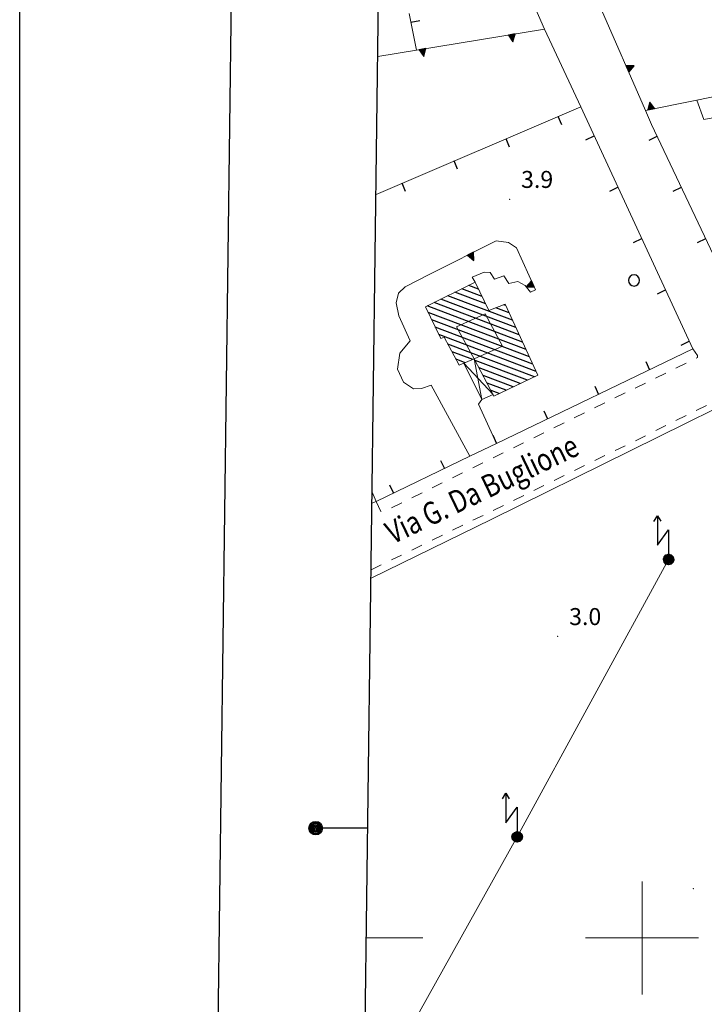
# Model space of a CAD drawing. Extents: x 2430090 to 2431870, y 4751245 to 4752462.
# Drawn here: x 2430090 to 2430211, y 4751788 to 4751962 of the extents above; entities that cross this region are included whole.
import ezdxf

# ---------------------------------------------------------------- set-up
doc = ezdxf.new("R2010")
doc.units = 0
doc.header["$LTSCALE"] = 2
doc.header["$MEASUREMENT"] = 0
for name, pattern in [('MARCIAP', [2, 1, -1]), ('MUROSIMB', [5, 2.5, 2.5]), ('SOSTEGNO', [8, 4, 4])]:
    doc.linetypes.add(name, pattern=pattern)
for name, color, linetype in [('010308', 1, 'SOSTEGNO'), ('030101', 1, 'Continuous'), ('050104', 5, 'Continuous'), ('050126', 5, 'Continuous'), ('050401', 1, 'MARCIAP'), ('060101', 5, 'Continuous'), ('060118', 5, 'Continuous'), ('060403', 5, 'Continuous'), ('060705', 1, 'Continuous'), ('060715', 1, 'Continuous'), ('060801', 1, 'MUROSIMB'), ('080203', 3, 'Continuous'), ('CAMPITURA_060101', 1, 'Continuous'), ('Cartiglio', 7, 'Continuous'), ('CORNICE', 7, 'Continuous'), ('V0115', 7, 'Continuous'), ('V0212', 6, 'Continuous'), ('V0252', 6, 'Continuous')]:
    doc.layers.add(name, color=color, linetype=linetype)
doc.styles.add('Style07', font='Arial', dxfattribs={"height": 0.2})

# ---------------------------------------------------------------- blocks, each defined once
blk = doc.blocks.new('TRIAN3')
for p, q in [((0.001, 0.542), (-0.25, 0)), ((-0.25, 0), (0.25, 0)), ((-0.222, 0.005), (0.002, 0.478)), ((-0.197, 0.018), (0.005, 0.395)), ((0.215, 0.015), (-0.197, 0.018)), ((-0.149, 0.035), (0.005, 0.308)), ((0.175, 0.036), (-0.149, 0.035)), ((-0.098, 0.073), (0.007, 0.254)), ((0.14, 0.056), (-0.098, 0.073)), ((-0.04, 0.114), (0.006, 0.225)), ((0.092, 0.086), (-0.04, 0.114)), ((0.25, 0), (0.001, 0.542)), ((0.002, 0.478), (0.215, 0.015)), ((0.005, 0.395), (0.175, 0.036)), ((0.005, 0.308), (0.14, 0.056)), ((0.006, 0.225), (0.038, 0.127)), ((0.007, 0.254), (0.092, 0.086))]:
    blk.add_line(p, q)
blk = doc.blocks.new('CAMP_343AB78C')
at = {"layer": 'CAMPITURA_060101', "linetype": 'Continuous'}
for p, q in [((2430171.729, 4751913.336), (2430168.15, 4751914.688)), ((2430171.081, 4751914.649), (2430169.377, 4751915.294)), ((2430177.714, 4751907.867), (2430164.467, 4751912.873)), ((2430177.12, 4751909.161), (2430165.695, 4751913.478)), ((2430172.376, 4751912.022), (2430166.922, 4751914.083)), ((2430178.903, 4751905.28), (2430162.013, 4751911.662)), ((2430178.309, 4751906.573), (2430163.24, 4751912.267)), ((2430176.525, 4751910.455), (2430174.182, 4751911.34)), ((2430175.93, 4751911.748), (2430175.564, 4751911.886)), ((2430179.498, 4751903.986), (2430162.185, 4751910.528)), ((2430180.093, 4751902.692), (2430162.824, 4751909.218)), ((2430180.687, 4751901.399), (2430163.463, 4751907.907)), ((2430181.282, 4751900.105), (2430164.102, 4751906.597)), ((2430180.992, 4751899.145), (2430165.696, 4751904.925)), ((2430170.087, 4751902.197), (2430166.416, 4751903.584)), ((2430168.754, 4751901.632), (2430167.136, 4751902.243)), ((2430179.739, 4751898.55), (2430170.504, 4751902.039)), ((2430178.485, 4751897.955), (2430171.209, 4751900.704)), ((2430177.231, 4751897.359), (2430171.914, 4751899.369)), ((2430175.978, 4751896.764), (2430172.618, 4751898.034)), ((2430174.724, 4751896.169), (2430173.323, 4751896.698))]:
    blk.add_line(p, q, dxfattribs=at)
blk = doc.blocks.new('B_MURI')
blk.add_line((-0.8, 0), (0, 0))
blk = doc.blocks.new('S18')
for p, q in [((3.872, 1), (1.254, 1)), ((1.254, 1), (2.618, 0)), ((3.372, 1.3), (3.872, 1)), ((3.872, 1), (3.382, 0.7)), ((0.235, 0.408), (-0.47, 0)), ((-0.47, 0), (0.307, 0.336)), ((-0.47, 0), (-0.408, 0.235)), ((-0.47, 0), (-0.063, 0.06)), ((-0.408, -0.235), (-0.47, 0)), ((-0.445, -0.094), (-0.47, 0)), ((0.445, 0.094), (-0.445, -0.094)), ((0, 0.47), (-0.436, 0.128)), ((-0.436, 0.128), (0.235, 0.408)), ((0.144, -0.432), (-0.436, 0.128)), ((-0.436, 0.128), (0.275, -0.312)), ((-0.408, 0.235), (0, 0.47)), ((-0.408, 0.235), (-0.235, 0.408)), ((0.307, 0.336), (-0.408, -0.235)), ((-0.408, -0.235), (0.408, 0.235)), ((0.235, -0.408), (-0.408, 0.235)), ((0.275, -0.312), (-0.31, 0.332)), ((-0.31, 0.332), (0.408, -0.235)), ((0.408, 0.235), (-0.308, -0.335)), ((-0.308, -0.335), (0.47, 0)), ((-0.235, 0.408), (0, 0.47)), ((0.47, 0), (-0.235, 0.408)), ((-0.235, 0.408), (0.275, -0.312)), ((0.47, 0), (-0.143, -0.432)), ((0.408, -0.235), (-0.14, 0.433)), ((-0.14, 0.433), (0.444, -0.097)), ((-0.063, 0.06), (0, 0.47)), ((0, 0.47), (0.235, 0.408)), ((0, 0.47), (0.095, 0.445)), ((0.095, 0.445), (0.075, 0.315)), ((0.075, 0.315), (0.47, 0)), ((0.444, -0.097), (0.14, 0.433)), ((0.14, 0.433), (0.445, 0.094)), ((0.235, 0.408), (0.408, 0.235)), ((0.408, 0.235), (0.47, 0)), ((0.47, 0), (0.408, -0.235)), ((2.618, 0), (0.47, 0)), ((-0.445, -0.094), (0.144, -0.432)), ((-0.096, -0.445), (-0.445, -0.094)), ((-0.235, -0.408), (-0.408, -0.235)), ((0, -0.47), (-0.408, -0.235)), ((-0.408, -0.235), (0.144, -0.432)), ((0, -0.47), (-0.235, -0.408)), ((-0.143, -0.432), (0.408, -0.235)), ((0.144, -0.432), (-0.096, -0.445)), ((0.408, -0.235), (0, -0.47)), ((0.235, -0.408), (0, -0.47)), ((0.408, -0.235), (0.235, -0.408)), ((0.275, -0.312), (0.235, -0.408))]:
    blk.add_line(p, q)
blk = doc.blocks.new('CERCHIO')
for p, q in [((-0.457, 0.189), (-0.495, 0)), ((-0.495, 0), (-0.457, -0.189)), ((-0.35, 0.35), (-0.457, 0.189)), ((-0.189, 0.457), (-0.35, 0.35)), ((0, 0.495), (-0.189, 0.457)), ((0.189, 0.457), (0, 0.495)), ((0.35, 0.35), (0.189, 0.457)), ((0.457, 0.189), (0.35, 0.35)), ((0.495, 0), (0.457, 0.189)), ((0.457, -0.189), (0.495, 0)), ((-0.457, -0.189), (-0.35, -0.35)), ((-0.35, -0.35), (-0.189, -0.457)), ((-0.189, -0.457), (0, -0.495)), ((0, -0.495), (0.189, -0.457)), ((0.189, -0.457), (0.35, -0.35)), ((0.35, -0.35), (0.457, -0.189))]:
    blk.add_line(p, q)

msp = doc.modelspace()

# ---------------------------------------------------------------- linework, layer by layer
at = {"layer": '010308', "linetype": 'SOSTEGNO', "lineweight": 0, "flags": 128}
for points in [[(2430200.62, 4751946.21), (2430184.23, 4751983.74), (2430210.79, 4751988.05)], [(2430153.3, 4751955.73), (2430160.13, 4751956.85), (2430182.79, 4751960.58), (2430171.54, 4751986.14), (2430170.89, 4751986.04)], [(2430228.84, 4751936.72), (2430229.56, 4751941.6), (2430226.98, 4751947.53), (2430225.3, 4751951.41), (2430216.34, 4751949.79), (2430216, 4751949.31), (2430209.71, 4751948.05), (2430200.62, 4751946.21)], [(2430162.52, 4751917.28), (2430174.22, 4751923.18), (2430176.42, 4751922.85), (2430177.79, 4751921.96), (2430181.19, 4751914.53), (2430180.29, 4751914.12), (2430179.36, 4751915.25), (2430178.05, 4751915.99), (2430176.44, 4751915.66), (2430175.6, 4751917), (2430173.92, 4751916.38), (2430173.13, 4751917.57), (2430172.08, 4751917.62), (2430169.96, 4751916.76), (2430170.49, 4751915.84)], [(2430152.3, 4751878.77), (2430153, 4751877.14)]]:
    msp.add_lwpolyline(points, dxfattribs=at)
at = {"layer": '050104', "linetype": 'Continuous', "lineweight": 0, "flags": 128}
for points in [[(2430189.16, 4751946.85), (2430182.79, 4751960.58)], [(2430230.6, 4751902.13), (2430222.61, 4751898.28), (2430173.44, 4751873.97), (2430152.1, 4751863.57)], [(2430169.57, 4751885.11), (2430174.29, 4751887.38)]]:
    msp.add_lwpolyline(points, dxfattribs=at)
at = {"layer": '050126', "linetype": 'Continuous', "lineweight": 0, "flags": 128}
for points in [[(2430209.71, 4751948.05), (2430210.94, 4751944.6), (2430226.98, 4751947.53)], [(2430162.52, 4751917.28), (2430158.12, 4751915.06), (2430156.96, 4751913.94), (2430156.54, 4751912.23), (2430157.04, 4751909.89), (2430158.99, 4751905.48), (2430157.17, 4751903.34), (2430156.8, 4751900.52), (2430157.82, 4751898.2), (2430159.63, 4751897.04), (2430161, 4751897.1), (2430162.71, 4751897.64), (2430169.57, 4751885.11)], [(2430174.29, 4751887.38), (2430171.09, 4751894.3), (2430171.71, 4751895.14)]]:
    msp.add_lwpolyline(points, dxfattribs=at)
at = {"layer": '050401', "linetype": 'MARCIAP', "lineweight": 0, "flags": 128}
for points in [[(2430332.59, 4751806.68), (2430334.09, 4751807.33), (2430320.52, 4751840.7), (2430309.98, 4751865.96), (2430296.56, 4751899.64), (2430289.52, 4751917.37), (2430288.62, 4751918.43), (2430288.6, 4751918.44), (2430287.75, 4751918.89), (2430285.46, 4751919.01), (2430273.44, 4751917.22), (2430249.98, 4751912.98), (2430244.68, 4751910.35), (2430222.04, 4751899.37), (2430199.54, 4751888.2), (2430171.52, 4751874.48), (2430152.12, 4751865.03)], [(2430209, 4751904.06), (2430209.82, 4751902.9), (2430209.78, 4751902.53), (2430178.22, 4751887.09), (2430154.51, 4751875.39), (2430153.84, 4751875.32), (2430153, 4751877.14)]]:
    msp.add_lwpolyline(points, dxfattribs=at)
at = {"layer": '060101', "linetype": 'Continuous', "lineweight": 0, "flags": 128}
msp.add_lwpolyline([(2430181.59, 4751899.43), (2430175.82, 4751911.99), (2430172.95, 4751910.85), (2430170.49, 4751915.84), (2430161.71, 4751911.51), (2430164.42, 4751905.94), (2430165.03, 4751906.17), (2430167.7, 4751901.19), (2430170.36, 4751902.31), (2430173.83, 4751895.74)], close=True, dxfattribs=at)
at = {"layer": '060118', "linetype": 'Continuous', "lineweight": 0, "flags": 128}
msp.add_lwpolyline([(2430170.36, 4751902.31), (2430175.36, 4751904.57), (2430172.26, 4751910.25), (2430167.23, 4751907.98), (2430170.36, 4751902.31)], dxfattribs=at)
at = {"layer": '060403', "linetype": 'Continuous', "lineweight": 0, "flags": 128}
msp.add_lwpolyline([(2430168.53, 4751901.54), (2430171.71, 4751895.14), (2430173.67, 4751896.04)], dxfattribs=at)
at = {"layer": '060705', "linetype": 'Continuous', "lineweight": 0, "flags": 128}
msp.add_lwpolyline([(2430204.71, 4751866.86), (2430177.94, 4751817.84), (2430155.01, 4751776.79), (2430150.85, 4751768.51)], dxfattribs=at)
at = {"layer": '060801', "linetype": 'MUROSIMB', "lineweight": 0, "flags": 128}
for points in [[(2430160.13, 4751956.85), (2430158.83, 4751963.32)], [(2430152.98, 4751931.38), (2430189.16, 4751946.85), (2430209, 4751904.06), (2430174.29, 4751887.38)], [(2430200.62, 4751946.21), (2430201.7, 4751943.75), (2430218.2, 4751908.96)], [(2430169.57, 4751885.11), (2430153, 4751877.14), (2430152.27, 4751876.79)]]:
    msp.add_lwpolyline(points, dxfattribs=at)
at = {"layer": '080203', "linetype": 'Continuous', "lineweight": 0}
for p in [(2430176.62, 4751930.52), (2430185.12, 4751853.28), (2430209.07, 4751808.7)]:
    msp.add_point(p, dxfattribs=at)
at = {"layer": 'Cartiglio', "color": 1}
msp.add_line((2430118.55, 4751286.54), (2430133.75, 4752449.1), dxfattribs=at)
at = {"layer": 'Cartiglio', "color": 3}
msp.add_line((2430144.89, 4751312.21), (2430159.41, 4752422.76), dxfattribs=at)
at = {"layer": 'Cartiglio'}
msp.add_line((2430151.52, 4751819.4), (2430142.32, 4751819.4), dxfattribs=at)
at = {"layer": 'Cartiglio', "color": 9}
msp.add_polyline3d([(2430090, 4752461.67, 0), (2431869.99, 4752461.67, 0), (2431869.99, 4751245.21, 0), (2430090, 4751245.21, 0), (2430090, 4752461.67, 0)], close=True, dxfattribs=at)
at = {"layer": 'Cartiglio'}
for radius in [1.2, 1, 0.8, 0.6, 0.4, 0.2]:
    msp.add_circle((2430142.32, 4751819.4), radius, dxfattribs=at)
at = {"layer": 'CORNICE', "linetype": 'Continuous', "lineweight": 0, "flags": 128}
for points in [[(2430200, 4751790), (2430200, 4751810)], [(2430151.27, 4751800), (2430161.27, 4751800)], [(2430190, 4751800), (2430210, 4751800)]]:
    msp.add_lwpolyline(points, dxfattribs=at)
at = {"layer": 'V0115', "linetype": 'Continuous', "lineweight": 0, "flags": 128}
for points in [[(2430171.71, 4751895.14), (2430170.36, 4751902.31)], [(2430168.53, 4751901.54), (2430173.67, 4751896.04)]]:
    msp.add_lwpolyline(points, dxfattribs=at)

# ---------------------------------------------------------------- block references
at = {"layer": '010308', "lineweight": 0}
for p, xscale, yscale, zscale, rotation in [((2430176.98, 4751959.62), 2.400000000273001, 2.400000000273001, 2.400000000273001, 189.3358897854953), ((2430161.2, 4751957.03), 2.400000000273001, 2.400000000273001, 2.400000000273001, 189.3358897854953), ((2430197.42, 4751953.55), 2.399999999694339, 2.39999999969434, 2.39999999969434, 293.603166479165), ((2430201.61, 4751946.41), 2.400000000252029, 2.400000000252028, 2.400000000252028, 11.39924418080828), ((2430169.66, 4751920.88), 2.399999999991239, 2.399999999991239, 2.399999999991239, 206.7589918779423), ((2430180.71, 4751915.56), 2.399999999657226, 2.399999999657226, 2.399999999657226, 114.5486475865513)]:
    msp.add_blockref('TRIAN3', p, dxfattribs=dict(at, xscale=xscale, yscale=yscale, zscale=zscale, rotation=rotation))
at = {"layer": '030101', "lineweight": 0, "xscale": 2, "yscale": 2, "zscale": 2}
msp.add_blockref('CERCHIO', (2430198.59, 4751916.17), dxfattribs=at)
at = {"layer": '060715', "lineweight": 0, "xscale": 2, "yscale": 2, "zscale": 2, "rotation": 90.00000250447815}
for p in [(2430204.71, 4751866.86), (2430177.94, 4751817.84)]:
    msp.add_blockref('S18', p, dxfattribs=at)
at = {"layer": '060801', "lineweight": 0}
for p, xscale, yscale, zscale, rotation in [((2430159.14, 4751961.75), 1.999999999906464, 1.999999999906465, 1.999999999906465, 191.4286227000102), ((2430185.17, 4751945.14), 2.000000000982561, 2.000000000982561, 2.000000000982561, 113.1468025888424), ((2430175.97, 4751941.21), 2.000000000982561, 2.000000000982561, 2.000000000982561, 113.1468025888424), ((2430191.54, 4751941.71), 2.000000000300846, 2.000000000300846, 2.000000000300846, 24.87316204628359), ((2430202.69, 4751941.66), 1.999999999300359, 1.999999999300359, 1.999999999300359, 25.38077226987316), ((2430166.78, 4751937.28), 2.000000000982561, 2.000000000982561, 2.000000000982561, 113.1468025888424), ((2430157.58, 4751933.35), 2.000000000982561, 2.000000000982561, 2.000000000982561, 113.1468025888424), ((2430195.74, 4751932.64), 2.000000000300846, 2.000000000300846, 2.000000000300846, 24.87316204628359), ((2430206.97, 4751932.63), 1.999999999300359, 1.999999999300359, 1.999999999300359, 25.38077226987316), ((2430199.95, 4751923.57), 2.000000000300846, 2.000000000300846, 2.000000000300846, 24.87316204628359), ((2430211.26, 4751923.59), 1.999999999300359, 1.999999999300359, 1.999999999300359, 25.38077226987316), ((2430204.16, 4751914.49), 2.000000000300846, 2.000000000300846, 2.000000000300846, 24.87316204628359), ((2430208.36, 4751905.42), 2.000000000300846, 2.000000000300846, 2.000000000300846, 24.87316204628359), ((2430201.34, 4751900.38), 2.000000000381807, 2.000000000381807, 2.000000000381807, 295.6748348887974), ((2430192.33, 4751896.04), 2.000000000381807, 2.000000000381807, 2.000000000381807, 295.6748348887974), ((2430183.31, 4751891.71), 2.000000000381807, 2.000000000381807, 2.000000000381807, 295.6748348887974), ((2430174.3, 4751887.38), 2.000000000381807, 2.000000000381807, 2.000000000381807, 295.6748348887974), ((2430165.07, 4751882.94), 2.000000000469499, 2.000000000469499, 2.000000000469499, 295.6749530045369), ((2430156.05, 4751878.61), 2.000000000469499, 2.000000000469499, 2.000000000469499, 295.6749530045369)]:
    msp.add_blockref('B_MURI', p, dxfattribs=dict(at, xscale=xscale, yscale=yscale, zscale=zscale, rotation=rotation))
at = {"layer": 'CAMPITURA_060101', "lineweight": 0}
msp.add_blockref('CAMP_343AB78C', (0, 0), dxfattribs=at)

# ---------------------------------------------------------------- texts
at = {"layer": 'V0212', "linetype": 'Continuous', "lineweight": 0, "style": 'Style07', "width": 0.8}
msp.add_text('Via G. Da Buglione', height=4, rotation=25.6524, dxfattribs=at).set_placement((2430155.92, 4751869.51))
at = {"layer": 'V0252', "linetype": 'Continuous', "lineweight": 0, "style": 'Style07'}
for s, p in [('3.9', (2430178.62, 4751932.52)), ('3.0', (2430187.12, 4751855.28))]:
    msp.add_text(s, height=3, dxfattribs=at).set_placement(p)

doc.saveas('drawing.dxf')
